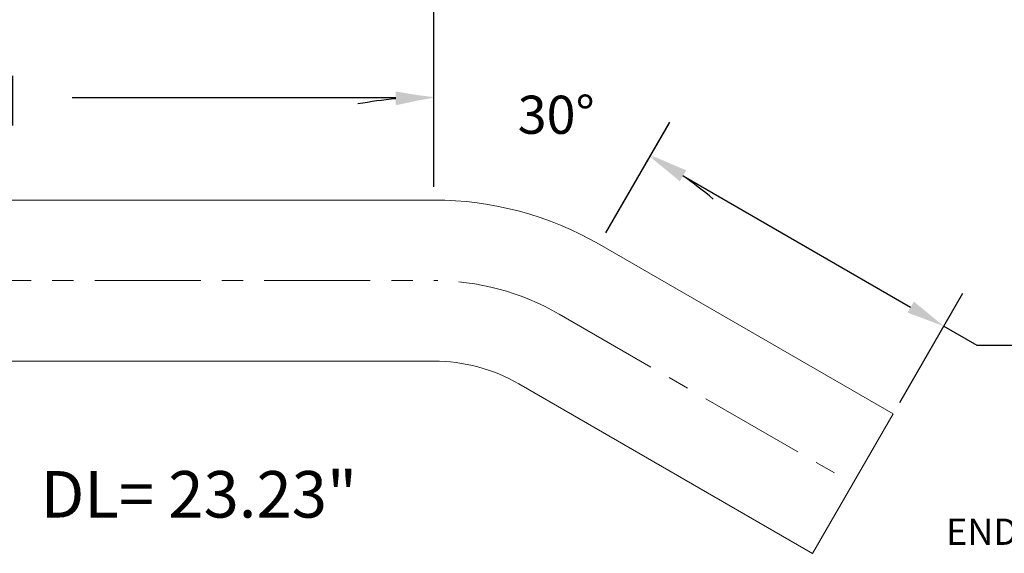
# Model space of a CAD drawing. Units: inches. Extents: x 229.7 to 262, y 376.6 to 401.6.
# Drawn here: x 244.6 to 256.2, y 383.4 to 389.7 of the extents above; entities that cross this region are included whole.
import ezdxf

# ---------------------------------------------------------------- set-up
doc = ezdxf.new("R2010")
doc.units = ezdxf.units.IN
doc.header["$MEASUREMENT"] = 0
doc.linetypes.add('CENTER', pattern=[2, 1.25, -0.25, 0.25, -0.25])
for name, color, linetype, lineweight in [('center', 2, 'CENTER', 9), ('dim', 1, 'Continuous', 9), ('obj', 3, 'Continuous', 20)]:
    doc.layers.add(name, color=color, linetype=linetype, lineweight=lineweight)
doc.dimstyles.new('ROBS', dxfattribs={"dimtxt": 0.18, "dimasz": 0.18, "dimexe": 0.18, "dimexo": 0.0625, "dimgap": 0.09, "dimtad": 0, "dimtih": 1, "dimtoh": 1, "dimzin": 4, "dimdsep": 46, "dimtxsty": 'Standard', "dimcen": 0.09, "dimadec": 0, "dimazin": 0, "dimtfac": 1, "dimtofl": 0, "dimtmove": 0, "dimatfit": 3, "dimfxl": 1, "dimtolj": 1, "dimtzin": 12, "dimarcsym": 0})

# ---------------------------------------------------------------- blocks, each defined once
blk = doc.blocks.new('*D3')
at = {"layer": 'Defpoints', "color": 0}
for p in [(240.439, 391.418), (240.439, 390.227), (249.489, 387.577)]:
    blk.add_point(p, dxfattribs=at)
at = {"layer": 'dim', "color": 0, "lineweight": -2}
for p, q in [((240.439, 391.262), (240.439, 389.777)), ((249.489, 387.734), (249.489, 390.677)), ((240.889, 390.227), (242.269, 390.227)), ((249.039, 390.227), (246.994, 390.227))]:
    blk.add_line(p, q, dxfattribs=at)
at = {"layer": 'dim', "color": 0}
for points in [[(240.889, 390.302), (240.889, 390.152), (240.439, 390.227)], [(249.039, 390.302), (249.039, 390.152), (249.489, 390.227)]]:
    blk.add_solid(points, dxfattribs=at)
at = {"layer": 'dim', "color": 0, "insert": (244.632, 390.227), "char_height": 0.45, "attachment_point": 5}
blk.add_mtext('\\A1;9.05 [229.9]', dxfattribs=at)
blk = doc.blocks.new('*D4')
at = {"layer": 'Defpoints', "color": 0}
for p in [(237.489, 388.783), (237.489, 387.577), (249.489, 387.577)]:
    blk.add_point(p, dxfattribs=at)
at = {"layer": 'dim', "color": 0, "lineweight": -2}
for p, q in [((237.489, 387.734), (237.489, 389.233)), ((249.489, 387.734), (249.489, 389.233)), ((237.939, 388.783), (240.348, 388.783)), ((249.039, 388.783), (245.223, 388.783))]:
    blk.add_line(p, q, dxfattribs=at)
at = {"layer": 'dim', "color": 0}
for points in [[(237.939, 388.858), (237.939, 388.708), (237.489, 388.783)], [(249.039, 388.858), (249.039, 388.708), (249.489, 388.783)]]:
    blk.add_solid(points, dxfattribs=at)
at = {"layer": 'dim', "color": 0, "insert": (242.786, 388.783), "char_height": 0.45, "attachment_point": 5}
blk.add_mtext('\\A1;12.00 [304.8]', dxfattribs=at)
blk = doc.blocks.new('*D6')
at = {"layer": 'Defpoints', "color": 0}
for p in [(251.439, 387.055), (255.5, 386.089), (254.903, 385.055)]:
    blk.add_point(p, dxfattribs=at)
at = {"layer": 'dim', "color": 0, "lineweight": -2}
for p, q in [((251.517, 387.19), (252.261, 388.479)), ((252.426, 387.864), (255.11, 386.314)), ((254.981, 385.19), (255.725, 386.479)), ((255.5, 386.089), (255.89, 385.864)), ((255.89, 385.864), (256.34, 385.864))]:
    blk.add_line(p, q, dxfattribs=at)
at = {"layer": 'dim', "color": 0}
for points in [[(252.463, 387.929), (252.388, 387.799), (252.036, 388.089)], [(255.148, 386.379), (255.073, 386.249), (255.5, 386.089)]]:
    blk.add_solid(points, dxfattribs=at)
at = {"layer": 'dim', "color": 0, "insert": (258.477, 385.864), "char_height": 0.45, "attachment_point": 5}
blk.add_mtext('\\A1;4.00 [101.6]\\P REF', dxfattribs=at)
blk = doc.blocks.new('*D9')
at = {"layer": 'Defpoints', "color": 0}
for p in [(250.377, 388.713), (249.489, 387.577), (251.439, 387.055), (249.489, 383.677)]:
    blk.add_point(p, dxfattribs=at)
at = {"layer": 'dim', "color": 0, "lineweight": -2}
for p, q in [((249.489, 387.734), (249.489, 389.241)), ((251.517, 387.19), (252.27, 388.495))]:
    blk.add_line(p, q, dxfattribs=at)
for start, end in [(95.044, 100.0881), (49.9119, 54.956)]:
    blk.add_arc((249.489, 383.677), 5.113, start, end, dxfattribs=at)
at = {"layer": 'dim', "color": 0}
for points in [[(249.036, 388.846), (249.042, 388.696), (249.489, 388.791)], [(252.384, 387.8), (252.465, 387.927), (252.045, 388.106)]]:
    blk.add_solid(points, dxfattribs=at)
at = {"layer": 'dim', "color": 0, "insert": (250.931, 388.583), "char_height": 0.45, "attachment_point": 5}
blk.add_mtext('\\A1;30°', dxfattribs=at)

msp = doc.modelspace()

# ---------------------------------------------------------------- linework, layer by layer
at = {"layer": 'center'}
for p, q in [((237.489, 386.627), (249.489, 386.627)), ((250.964, 386.232), (254.428, 384.232))]:
    msp.add_line(p, q, dxfattribs=at)
msp.add_arc((249.489, 383.677), 2.95, 60, 90, dxfattribs=at)
at = {"layer": 'obj'}
for p, q in [((237.489, 387.577), (249.489, 387.577)), ((251.439, 387.055), (254.903, 385.055)), ((237.489, 385.677), (249.489, 385.677)), ((250.489, 385.409), (253.953, 383.409)), ((254.903, 385.055), (253.953, 383.409))]:
    msp.add_line(p, q, dxfattribs=at)
for radius in [3.9, 2]:
    msp.add_arc((249.489, 383.677), radius, 60, 90, dxfattribs=at)

# ---------------------------------------------------------------- texts
at = {"layer": 'dim', "color": 7}
msp.add_text('DL= 23.23"', height=0.5489, dxfattribs=at).set_placement((244.852, 383.831))
at = {"layer": 'dim'}
msp.add_text('ENDS UNTRIMMED', height=0.31032, dxfattribs=at).set_placement((255.529, 383.509))

# ---------------------------------------------------------------- dimensions: what is measured, and where the dimension line sits
for base, p2, picture, middle in [((240.439, 390.227), (240.439, 391.418), '*D3', (244.632, 390.227)), ((237.489, 388.783), (237.489, 387.577), '*D4', (242.786, 388.783))]:
    dim = msp.add_linear_dim(base=base, p1=(249.489, 387.577), p2=p2, angle=0, dimstyle='ROBS', override={"dimscale": 2.5}, dxfattribs=at)
    dim.commit()
    dim.dimension.update_dxf_attribs({"geometry": picture, "text_midpoint": middle, "dimtype": 160})
dim = msp.add_angular_dim_3p(base=(250.377, 388.713), center=(249.489, 383.677), p1=(249.489, 387.577), p2=(251.439, 387.055), dimstyle='ROBS', override={"dimscale": 2.5}, dxfattribs=at)
dim.commit()
dim.dimension.update_dxf_attribs({"geometry": '*D9', "text_midpoint": (250.931, 388.583), "dimtype": 165})
dim = msp.add_linear_dim(base=(255.5, 386.089), p1=(251.439, 387.055), p2=(254.903, 385.055), angle=330, text='<>\\P REF', dimstyle='ROBS', override={"dimscale": 2.5}, dxfattribs=at)
dim.commit()
dim.dimension.update_dxf_attribs({"geometry": '*D6', "text_midpoint": (258.477, 385.864), "dimtype": 161})

doc.saveas('drawing.dxf')
